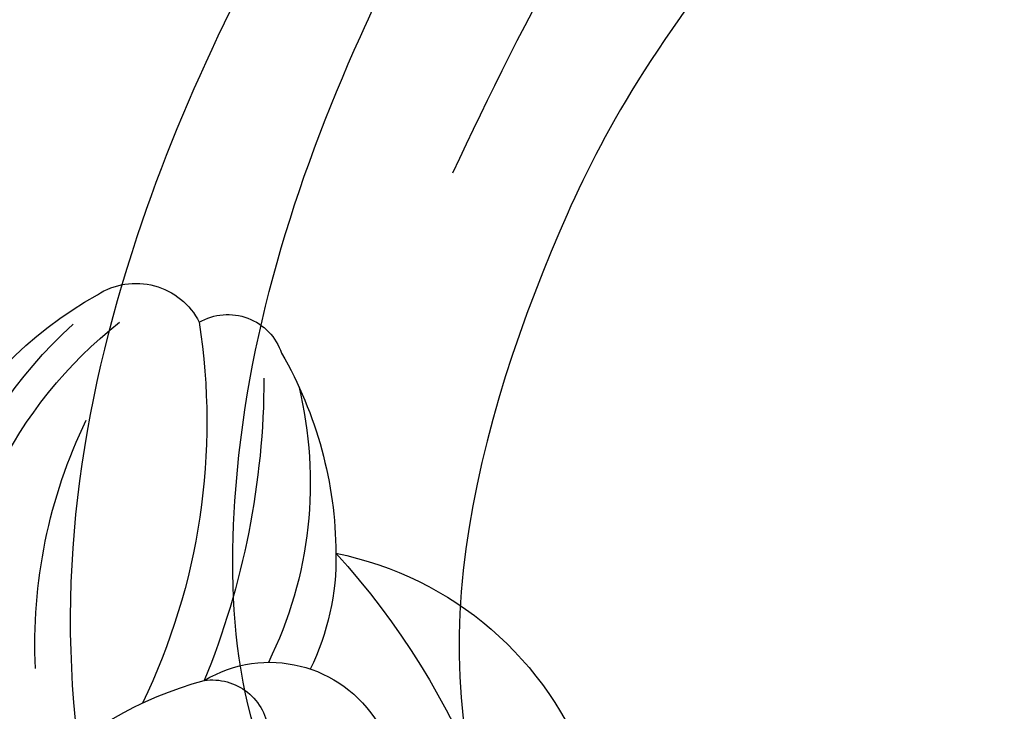
# Model space of a CAD drawing. Units: centimetres. Extents: x 0 to 11169, y 0 to 4011.
# Drawn here: x 9794 to 9824, y 3623 to 3644 of the extents above; entities that cross this region are included whole.
import ezdxf

# ---------------------------------------------------------------- set-up
doc = ezdxf.new("R2010")
doc.units = ezdxf.units.CM
doc.layers.add('H-08.木作(細線)', color=252, linetype='Continuous')

# ---------------------------------------------------------------- blocks, each defined once
blk = doc.blocks.new('SE-21058L-d')
at = {"layer": 'H-08.木作(細線)', "ltscale": 0.2}
for points, knots in [([(126.015, -47.875), (117.597, -55.178), (98.762, -68.68), (62.161, -78.152), (17.78, -71.12), (-19.589, -45.515), (-39.521, -10.593), (-55.827, 15.606), (-75.327, 29.066), (-87.149, 32.835), (-91.873, 34.34)], [205.462717, 205.462717, 205.462717, 205.462717, 234.67919, 274.246757, 315.319099, 366.308335, 403.412465, 435.44514, 457.75577, 472.604065, 472.604065, 472.604065, 472.604065]), ([(126.015, -47.875), (117.597, -55.178), (98.762, -68.68), (62.161, -78.152), (17.78, -71.12), (-19.589, -45.515), (-39.521, -10.593), (-55.827, 15.606), (-74.528, 28.514), (-85.351, 32.239), (-89.166, 33.473)], [205.462717, 205.462717, 205.462717, 205.462717, 234.67919, 274.246757, 315.319099, 366.308335, 403.412465, 435.44514, 457.75577, 469.766505, 469.766505, 469.766505, 469.766505]), ([(126.015, -47.875), (117.597, -55.178), (98.762, -68.68), (62.161, -78.152), (17.78, -71.12), (-19.589, -45.515), (-39.521, -10.593), (-55.827, 15.606), (-74.528, 28.514), (-85.351, 32.239), (-89.166, 33.473)], [205.462717, 205.462717, 205.462717, 205.462717, 234.67919, 274.246757, 315.319099, 366.308335, 403.412465, 435.44514, 457.75577, 469.766505, 469.766505, 469.766505, 469.766505]), ([(126.194, -30.025), (129.938, -25.421), (134.569, -16.939), (137.59, -4.447), (131.165, 3.482), (133.267, 9.143), (143.408, 8.26), (148.572, -5.046), (145.421, -24.28), (136.178, -37.579), (129.064, -45.144), (126.015, -47.875)], [97.755517, 97.755517, 97.755517, 97.755517, 106.185801, 126.166021, 130.722528, 134.747237, 140.999308, 155.031246, 171.226722, 199.083208, 201.952008, 201.952008, 201.952008, 201.952008]), ([(126.194, -30.025), (129.938, -25.421), (134.569, -16.939), (137.59, -4.447), (131.165, 3.482), (133.267, 9.143), (143.408, 8.26), (148.572, -5.046), (145.421, -24.28), (136.178, -37.579), (129.064, -45.144), (126.015, -47.875)], [97.755517, 97.755517, 97.755517, 97.755517, 106.185801, 126.166021, 130.722528, 134.747237, 140.999308, 155.031246, 171.226722, 199.083208, 201.952008, 201.952008, 201.952008, 201.952008]), ([(126.194, -30.025), (129.938, -25.421), (134.569, -16.939), (137.59, -4.447), (131.165, 3.482), (133.267, 9.143), (143.408, 8.26), (148.572, -5.046), (145.421, -24.28), (136.178, -37.579), (129.064, -45.144), (126.015, -47.875)], [97.755517, 97.755517, 97.755517, 97.755517, 106.185801, 126.166021, 130.722528, 134.747237, 140.999308, 155.031246, 171.226722, 199.083208, 201.952008, 201.952008, 201.952008, 201.952008]), ([(134.502, -1.582), (134.565, -1.09), (134.721, 0.133), (137.345, 1.256), (142.086, -3.06), (143.149, -13.425), (138.54, -27.629), (132.432, -36.999), (125.333, -44.471)], [0, 0, 0, 0, 1.42199, 3.537272, 6.913815, 18.320098, 32.772006, 51.319422, 51.319422, 51.319422, 51.319422]), ([(134.502, -1.582), (134.565, -1.09), (134.721, 0.133), (137.345, 1.256), (142.086, -3.06), (143.149, -13.425), (138.54, -27.629), (132.432, -36.999), (125.333, -44.471)], [0, 0, 0, 0, 1.42199, 3.537272, 6.913815, 18.320098, 32.772006, 51.319422, 51.319422, 51.319422, 51.319422])]:
    blk.add_open_spline(points, degree=3, knots=knots, dxfattribs=at)
blk.add_open_spline([(125.612, -38.374), (131.234, -31.195), (133.476, -26.579), (135.718, -21.963)], degree=3, dxfattribs=at)
blk = doc.blocks.new('SE-21108L-d01')
at = {"layer": 'H-08.木作(細線)'}
for centre, radius, start, end in [((20171.536, 9446.6), 2.133, 57.1408, 153.1056), ((20166.885, 9437.963), 11.937, 354.143, 60.886), ((20168.775, 9446.089), 1.707, 59.7992, 161.4107), ((20188.826, 9444.572), 19.423, 171.1367, 205.7895), ((20163.917, 9437.227), 13.139, 359.8456, 51.8824), ((20164.487, 9437.587), 13.347, 349.5047, 47.9957), ((20177.701, 9440.543), 12.176, 149.987, 179.6231), ((20191.937, 9445.95), 24.249, 180.1623, 202.167), ((20178.503, 9442.747), 12.208, 166.2952, 206.2592), ((20159.072, 9437.88), 15.5, 357.3392, 25.7757), ((20167.518, 9430.636), 10.184, 101.2884, 160.3416), ((20182.554, 9425.132), 23.021, 137.7086, 219.399), ((20173.169, 9440.492), 7.646, 179.013, 205.9892), ((20167.515, 9433.542), 3.805, 58.9194, 148.8098), ((20169.236, 9435.132), 1.686, 81.6872, 175.7542), ((20166.645, 9426.161), 11.011, 312.1108, 75.0828)]:
    blk.add_arc(centre, radius, start, end, dxfattribs=at)
blk = doc.blocks.new('OB-0006')
at = {"rotation": 180.4606100625058}
blk.add_blockref('SE-21058L-d', (483.331, 277.269), dxfattribs=at)
at = {"xscale": -1}
blk.add_blockref('SE-21108L-d01', (20509.465, -9153.907), dxfattribs=at)

msp = doc.modelspace()

# ---------------------------------------------------------------- block references
msp.add_blockref('OB-0006', (9459.485, 3341.003))

doc.saveas('drawing.dxf')
